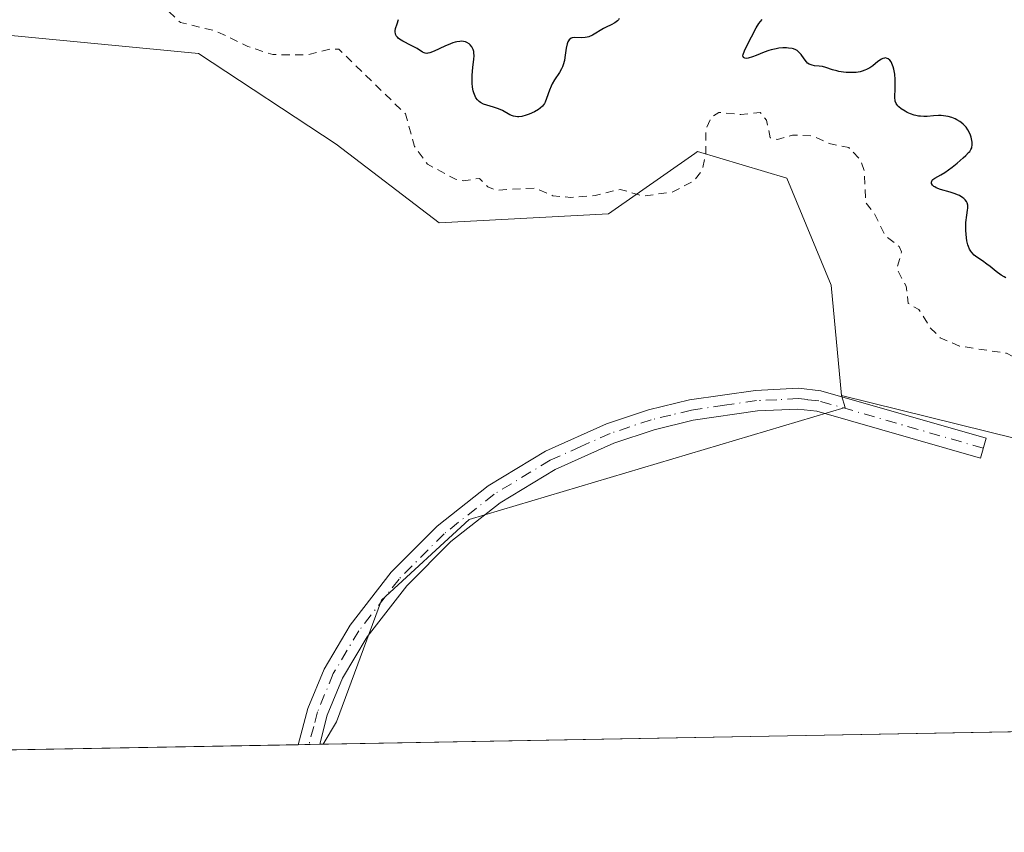
# Model space of a CAD drawing. Units: metres. Extents: x 625499 to 628984, y 4674030 to 4676411.
# Drawn here: x 626093 to 626212, y 4674035 to 4674134 of the extents above; entities that cross this region are included whole.
import ezdxf

# ---------------------------------------------------------------- set-up
doc = ezdxf.new("R2010")
doc.units = ezdxf.units.M
doc.header["$MEASUREMENT"] = 0
doc.linetypes.add('DGN Style 2', pattern=[1.648017, 0.98881, -0.659207])
doc.linetypes.add('DGN Style 4', pattern=[2.638475, 1.318413, -0.659207, 0.001648, -0.659207])
for name, color, linetype, lineweight in [('Camino Cxs', 7, 'Continuous', 0), ('Camino eje', 30, 'DGN Style 4', 13), ('Comarca CxS', 21, 'Continuous', 0), ('Comunidad Autónoma CxS', 142, 'Continuous', 0), ('Curva de nivel auxiliar', 30, 'DGN Style 2', 0), ('Curva de nivel maestra', 30, 'Continuous', 30), ('Espacio natural protegido CxS', 121, 'Continuous', 0), ('Municipio CxS', 4, 'Continuous', 0), ('Pastizal CxS', 92, 'Continuous', 0), ('Provincia CxS', 1, 'Continuous', 0), ('Suelo desnudo CxS', 253, 'Continuous', 0)]:
    doc.layers.add(name, color=color, linetype=linetype, lineweight=lineweight)

msp = doc.modelspace()

# ---------------------------------------------------------------- linework, layer by layer
at = {"layer": 'Camino Cxs', "color": 7, "linetype": 'Continuous', "lineweight": 0, "extrusion": (0.001844, 3.33157e-05, 0.999998), "elevation": 1614.949, "flags": 128}
msp.add_lwpolyline([(626127.5746, 4674046.0324), (626124.9728, 4674045.9854)], dxfattribs=at)
at = {"layer": 'Camino Cxs', "color": 7, "linetype": 'Continuous', "lineweight": 0}
msp.add_polyline3d([(626189.8101, 4674088.8601, 304.7832), (626209.8101, 4674083.1001, 304.9103), (626209.1201, 4674080.7001, 304.9203), (626189.3301, 4674086.4001, 304.7892), (626187.0501, 4674086.6401, 304.7517), (626182.1501, 4674086.4101, 304.7507), (626174.3901, 4674085.2801, 304.7291), (626169.6401, 4674084.1301, 304.7351), (626164.7901, 4674082.5301, 304.7452), (626157.6701, 4674079.3401, 304.681), (626151.0101, 4674075.3001, 304.6261), (626145.0701, 4674070.6101, 304.6301), (626139.7301, 4674065.2401, 304.5764), (626134.9501, 4674059.1001, 304.5277), (626131.9601, 4674054.0701, 304.5245), (626130.1201, 4674049.6101, 304.5114), (626129.201, 4674046.0837, 304.4781), (626126.5992, 4674046.0366, 304.4829), (626126.6001, 4674046.0401, 304.4829), (626127.7501, 4674050.4101, 304.5266), (626129.7201, 4674055.1901, 304.5218), (626132.8801, 4674060.5101, 304.5348), (626137.8501, 4674066.9001, 304.5864), (626143.4001, 4674072.4801, 304.6189), (626149.5801, 4674077.3601, 304.6224), (626156.5001, 4674081.5601, 304.707), (626163.8801, 4674084.8601, 304.731), (626168.9501, 4674086.5301, 304.718), (626173.9101, 4674087.7401, 304.6975), (626181.9101, 4674088.9001, 304.7507), (626187.1301, 4674089.1501, 304.7505)], close=True, dxfattribs=at)
for points in [[(626126.5992, 4674046.0366, 304.4829), (626126.6001, 4674046.0401, 304.4829), (626127.7501, 4674050.4101, 304.5266), (626129.7201, 4674055.1901, 304.5218), (626132.8801, 4674060.5101, 304.5348), (626137.8501, 4674066.9001, 304.5864), (626143.4001, 4674072.4801, 304.6189), (626149.5801, 4674077.3601, 304.6224), (626156.5001, 4674081.5601, 304.707), (626163.8801, 4674084.8601, 304.731), (626168.9501, 4674086.5301, 304.718), (626173.9101, 4674087.7401, 304.6975), (626181.9101, 4674088.9001, 304.7507), (626187.1301, 4674089.1501, 304.7505), (626189.8101, 4674088.8601, 304.7832)], [(626189.8101, 4674088.8601, 304.7832), (626209.8101, 4674083.1001, 304.9103), (626209.1201, 4674080.7001, 304.9203), (626189.3301, 4674086.4001, 304.7892), (626187.0501, 4674086.6401, 304.7517), (626182.1501, 4674086.4101, 304.7507), (626174.3901, 4674085.2801, 304.7291), (626169.6401, 4674084.1301, 304.7351), (626164.7901, 4674082.5301, 304.7452), (626157.6701, 4674079.3401, 304.681), (626151.0101, 4674075.3001, 304.6261), (626145.0701, 4674070.6101, 304.6301), (626139.7301, 4674065.2401, 304.5764), (626134.9501, 4674059.1001, 304.5277), (626131.9601, 4674054.0701, 304.5245), (626130.1201, 4674049.6101, 304.5114), (626129.201, 4674046.0836, 304.4781)]]:
    msp.add_polyline3d(points, dxfattribs=at)
at = {"layer": 'Camino eje', "color": 30, "linetype": 'DGN Style 4', "lineweight": 13}
msp.add_polyline3d([(626209.4651, 4674081.9001, 304.9171), (626189.5701, 4674087.6301, 304.794), (626188.2301, 4674087.7751, 304.7649), (626187.0901, 4674087.8951, 304.7501), (626184.4801, 4674087.7701, 304.7507), (626182.0301, 4674087.6551, 304.7477), (626178.1501, 4674087.0901, 304.7276), (626174.1501, 4674086.5101, 304.7125), (626171.6701, 4674085.9051, 304.7147), (626169.2951, 4674085.3301, 304.7257), (626164.3351, 4674083.6951, 304.7385), (626160.7751, 4674082.1001, 304.7388), (626157.0851, 4674080.4501, 304.6939), (626150.2951, 4674076.3301, 304.6245), (626144.2351, 4674071.5451, 304.6242), (626138.7901, 4674066.0701, 304.5814), (626133.9151, 4674059.8051, 304.5313), (626130.8401, 4674054.6301, 304.5234), (626128.9351, 4674050.0101, 304.5193), (626128.4751, 4674048.2451, 304.5092), (626127.9001, 4674046.0601, 304.4848)], dxfattribs=at)
at = {"layer": 'Comarca CxS', "color": 21, "linetype": 'Continuous', "lineweight": 0, "flags": 128}
msp.add_lwpolyline([(627920.4106, 4674078.4697), (625540.52, 4674035.44), (625499.25, 4676348.59), (627525.0527, 4676385.2058), (628937.75, 4676410.74), (628980.13, 4674097.63)], close=True, dxfattribs=at)
at = {"layer": 'Comunidad Autónoma CxS', "color": 142, "linetype": 'Continuous', "lineweight": 0, "flags": 128}
msp.add_lwpolyline([(627920.4106, 4674078.4697), (625540.52, 4674035.44), (625499.25, 4676348.59), (627525.0527, 4676385.2058), (628937.75, 4676410.74), (628980.13, 4674097.63)], close=True, dxfattribs=at)
at = {"layer": 'Curva de nivel auxiliar', "color": 30, "linetype": 'DGN Style 2', "lineweight": 0, "elevation": 302.5, "flags": 128}
msp.add_lwpolyline([(625818.0515, 4674040.4581), (625816.92, 4674041.9601), (625816.95, 4674042.9701), (625817.69, 4674044.4401), (625817.2, 4674046.1001), (625817.15, 4674048.1001), (625815.7, 4674050.4101), (625814.88, 4674052.4801), (625814.97, 4674053.5501), (625815.72, 4674054.5501), (625818.44, 4674054.8401), (625820.04, 4674055.4701), (625825.41, 4674060.2001), (625827.89, 4674061.5701), (625829.56, 4674063.7301), (625829.62, 4674064.6901), (625828.62, 4674066.3801), (625828.78, 4674067.8401), (625829.53, 4674069.0401), (625831.75, 4674070.4901), (625829.25, 4674073.1801), (625829.16, 4674074.5801), (625830.02, 4674076.4301), (625829.83, 4674076.7901), (625825.52, 4674076.0301), (625824.42, 4674076.4301), (625823.47, 4674077.4801), (625823.24, 4674078.4601), (625826.42, 4674080.1101), (625827.4, 4674081.1301), (625829.37, 4674086.4801), (625831.2, 4674088.3701), (625831.68, 4674089.4201), (625831.28, 4674090.5801), (625830.12, 4674091.5401), (625829.1, 4674093.1201), (625827.28, 4674094.5801), (625826.8, 4674095.4401), (625826.77, 4674096.8401), (625828.42, 4674100.4801), (625830.4, 4674102.7901), (625831.48, 4674102.4901), (625833.2, 4674101.2701), (625836.33, 4674100.4001), (625838.44, 4674100.9601), (625840.9, 4674103.4901), (625842.08, 4674107.0601), (625842.13, 4674109.5401), (625841.54, 4674111.3401), (625841.37, 4674113.6201), (625840.81, 4674114.8301), (625836.94, 4674116.8801), (625835.99, 4674117.0001), (625833.75, 4674116.6001), (625832.21, 4674117.5701), (625830.98, 4674121.5101), (625830.85, 4674122.9001), (625831.37, 4674126.4901), (625832.54, 4674127.8301), (625834.49, 4674128.4901), (625837.37, 4674127.7101), (625841.31, 4674127.5501), (625843.44, 4674127.9801), (625844.57, 4674127.5901), (625845.18, 4674126.1501), (625846.49, 4674124.5001), (625846.91, 4674121.9401), (625847.61, 4674120.3801), (625848.44, 4674119.4501), (625851.55, 4674119.5401), (625852.67, 4674118.6901), (625854.71, 4674115.4001), (625856.21, 4674111.1501), (625857.46, 4674109.9301), (625859.12, 4674109.2601), (625860.51, 4674109.3101), (625862.11, 4674110.4601), (625863.68, 4674112.5701), (625864.85, 4674112.7401), (625868.08, 4674111.1601), (625871.59, 4674111.5801), (625876.13, 4674108.1701), (625879.27, 4674106.2901), (625881.51, 4674106.3701), (625884.34, 4674108.2801), (625886.53, 4674111.4801), (625885.43, 4674112.4401), (625884.81, 4674113.4501), (625885.07, 4674115.5001), (625884.42, 4674117.4001), (625884.57, 4674117.8601), (625886.49, 4674118.3301), (625888.26, 4674119.3601), (625889.51, 4674120.4901), (625890.74, 4674122.5601), (625894.96, 4674123.9701), (625898.83, 4674124.5201), (625904.47, 4674127.8201), (625907.44, 4674128.8701), (625908.16, 4674130.1101), (625908.23, 4674133.1701), (625908.85, 4674134.4701), (625909.49, 4674134.9801), (625911.44, 4674135.6001), (625912.52, 4674135.5201), (625917.09, 4674133.2101), (625918.93, 4674132.9201), (625922.49, 4674133.4701), (625925.5, 4674134.4001), (625929.23, 4674136.3901), (625931.57, 4674136.1401), (625935.47, 4674137.4001), (625934.61, 4674140.3601), (625934.79, 4674141.4701), (625935.47, 4674142.5401), (625937.82, 4674143.6201), (625939.18, 4674145.5001), (625939.56, 4674146.4501), (625939.49, 4674147.5001), (625938.69, 4674148.8301), (625939.14, 4674150.1401), (625942.31, 4674152.2001), (625943.24, 4674154.4601), (625945.7, 4674156.6001), (625947.02, 4674157.0701), (625950.47, 4674157.2801), (625952.13, 4674160.5001), (625953.02, 4674163.4901), (625953.43, 4674163.9301), (625954.5, 4674163.5101), (625955.34, 4674161.3301), (625956.57, 4674159.6001), (625957.65, 4674156.3701), (625957.76, 4674155.3901), (625956.33, 4674153.2101), (625956.51, 4674151.2501), (625957.06, 4674149.5301), (625958.34, 4674148.3701), (625962.36, 4674146.4001), (625966.48, 4674145.4901), (625968.02, 4674146.4801), (625969.56, 4674148.9901), (625970.58, 4674149.3301), (625973.06, 4674149.0901), (625973.88, 4674148.8401), (625974.35, 4674148.3301), (625975.53, 4674145.5501), (625977.19, 4674144.1301), (625977.88, 4674142.4601), (625978.61, 4674141.6101), (625979.78, 4674140.7001), (625982.59, 4674139.5501), (625992.6, 4674139.2401), (625995.34, 4674139.6501), (625998.48, 4674138.4701), (625999.98, 4674140.4701), (626002.92, 4674140.8701), (626007.17, 4674139.2401), (626010.57, 4674135.5701), (626013.24, 4674134.3501), (626020.43, 4674133.8001), (626024.95, 4674134.9601), (626026.49, 4674135.9001), (626028.53, 4674138.8201), (626029.48, 4674139.2301), (626030.69, 4674140.6101), (626032.53, 4674141.9801), (626034.42, 4674142.7201), (626034.96, 4674143.4001), (626035.02, 4674145.0301), (626034.45, 4674146.9101), (626032.24, 4674149.2601), (626029.87, 4674150.9001), (626029.79, 4674151.8501), (626030.5, 4674153.0201), (626031.54, 4674153.8701), (626033.39, 4674154.6601), (626037.56, 4674154.3001), (626039.39, 4674155.1601), (626039.96, 4674156.4501), (626039.11, 4674160.5901), (626039.37, 4674161.5001), (626040.48, 4674162.2201), (626044.89, 4674163.8601), (626049.56, 4674163.0701), (626052.74, 4674163.6401), (626055.97, 4674165.6401), (626057.12, 4674167.4801), (626057.51, 4674169.5101), (626059.57, 4674173.4501), (626059.37, 4674174.6101), (626058.46, 4674176.4601), (626056.36, 4674178.4001), (626053.83, 4674179.4601), (626052.26, 4674181.5401), (626049.39, 4674182.7001), (626048.65, 4674183.7901), (626049.04, 4674187.5901), (626049.7, 4674189.3401), (626047.73, 4674190.8201), (626047.36, 4674193.5001), (626050.38, 4674197.1901), (626052.46, 4674198.3701), (626053.57, 4674199.7201), (626053.19, 4674202.5301), (626052.29, 4674204.2801), (626050.86, 4674205.7901), (626048.48, 4674206.4901), (626047.97, 4674207.4801), (626050.18, 4674209.3901), (626052.57, 4674210.7901), (626053.69, 4674212.4401), (626054.2, 4674215.1101), (626052.72, 4674219.4201), (626052.99, 4674220.4201), (626054.66, 4674221.4701), (626059.72, 4674220.6401), (626061.63, 4674221.8101), (626067.52, 4674226.8301), (626069.27, 4674227.4401), (626072.41, 4674226.7901), (626074.51, 4674225.5101), (626077.62, 4674224.3201), (626080.6, 4674224.3101), (626083.48, 4674225.0601), (626085.32, 4674224.3601), (626088.15, 4674221.0901), (626091.32, 4674215.3001), (626092.93, 4674213.5401), (626093.22, 4674212.5501), (626092.9, 4674211.5201), (626091.7, 4674210.6201), (626087.24, 4674209.3601), (626083.49, 4674207.1901), (626082.5, 4674203.8501), (626079.54, 4674201.8001), (626078.47, 4674200.4901), (626077.83, 4674198.9001), (626077.19, 4674194.5501), (626075.77, 4674191.5201), (626074.35, 4674190.2701), (626073.77, 4674188.8501), (626075.72, 4674183.4601), (626073.53, 4674181.6001), (626072.34, 4674179.4901), (626072.24, 4674178.6201), (626072.9, 4674176.4201), (626072.82, 4674175.5001), (626069.78, 4674173.5301), (626068.88, 4674171.4901), (626068.8, 4674170.4601), (626069.29, 4674168.5701), (626068.52, 4674166.3101), (626068.51, 4674162.3101), (626069.27, 4674159.2001), (626070.19, 4674157.1701), (626073.97, 4674153.5001), (626076.77, 4674152.4201), (626077.09, 4674151.5101), (626076.36, 4674148.6101), (626076.55, 4674147.6101), (626078.52, 4674144.5401), (626079.85, 4674143.4601), (626081.38, 4674141.6001), (626082.53, 4674141.1701), (626083.99, 4674140.0301), (626090.43, 4674137.9001), (626092.41, 4674136.7601), (626094.46, 4674136.4801), (626096.61, 4674135.3201), (626100.32, 4674135.5601), (626102.44, 4674134.8301), (626105.98, 4674135.0001), (626109.48, 4674136.1201), (626112.36, 4674133.3901), (626116.6, 4674132.3801), (626120.49, 4674130.5001), (626123.53, 4674129.5101), (626127.54, 4674129.4601), (626130.55, 4674130.1901), (626131.52, 4674130.1501), (626139.56, 4674122.3301), (626140.68, 4674118.4001), (626142.24, 4674116.2601), (626145.63, 4674114.4401), (626146.6, 4674114.2401), (626148.53, 4674114.5401), (626149.52, 4674113.5301), (626150.54, 4674113.1001), (626155.2, 4674113.3701), (626157.4, 4674112.4401), (626159.58, 4674112.2401), (626162.5, 4674112.4601), (626165.55, 4674113.2101), (626168.3, 4674112.3801), (626171.92, 4674112.9001), (626174.43, 4674114.2201), (626175.46, 4674115.4901), (626175.9, 4674117.4401), (626175.92, 4674120.4901), (626176.59, 4674121.9701), (626177.47, 4674122.5101), (626180.15, 4674122.2701), (626182.49, 4674122.5001), (626183.25, 4674121.5601), (626183.7, 4674119.4501), (626184.56, 4674119.2501), (626186.37, 4674119.7701), (626188.79, 4674119.6801), (626190.83, 4674118.7501), (626193.18, 4674118.2701), (626194.66, 4674116.6901), (626195.04, 4674115.5001), (626195.26, 4674111.6001), (626196.3, 4674110.2601), (626197.6, 4674107.6201), (626199.3, 4674106.2801), (626199.58, 4674105.6601), (626199.01, 4674103.5601), (626200.12, 4674101.5201), (626200.39, 4674099.4101), (626201.67, 4674098.6801), (626203.01, 4674096.5101), (626204.24, 4674095.2701), (626206.58, 4674094.2501), (626212.28, 4674093.3901), (626216.17, 4674091.3101), (626219.32, 4674091.6401), (626221.46, 4674090.4801), (626224, 4674090.4901), (626225.27, 4674089.3201), (626227.44, 4674088.4701), (626228.17, 4674087.1801), (626229.36, 4674086.4001), (626231.09, 4674086.1601), (626233.35, 4674086.7501), (626234.81, 4674086.6801), (626235.57, 4674086.3701), (626237.22, 4674084.2301), (626237.96, 4674083.9701), (626240.35, 4674084.7901), (626242.9, 4674084.8601), (626244.63, 4674085.5601), (626245.21, 4674086.4801), (626244.63, 4674088.3701), (626244.67, 4674089.7801), (626244.97, 4674090.4101), (626245.95, 4674090.9701), (626247.42, 4674090.8501), (626249.52, 4674089.5001), (626253.35, 4674089.6001), (626255.46, 4674090.0701), (626257.38, 4674089.6801), (626259.57, 4674090.5201), (626262.34, 4674089.5901), (626264.64, 4674089.3601), (626266.39, 4674089.6201), (626268.48, 4674090.4601), (626269.53, 4674091.7201), (626270.49, 4674092.1601), (626272.88, 4674091.8401), (626274.74, 4674092.5801), (626275.5, 4674092.5101), (626276.84, 4674091.7601), (626280.16, 4674093.2601), (626281.53, 4674093.0301), (626282.46, 4674093.2101), (626283.89, 4674096.4801), (626284.73, 4674097.6701), (626285.91, 4674097.8801), (626288.54, 4674096.1301), (626289.55, 4674096.0201), (626290.47, 4674096.4201), (626293.52, 4674098.8801), (626294.43, 4674100.2401), (626294.42, 4674102.2501), (626292.69, 4674104.4101), (626292.8, 4674105.4401), (626294.38, 4674107.1801), (626294.84, 4674108.4901), (626295.51, 4674109.2001), (626298.95, 4674109.8801), (626302.2, 4674107.2701), (626306.52, 4674107.1101), (626308.51, 4674105.8801), (626311.62, 4674107.4201), (626312.08, 4674107.1301), (626312.86, 4674104.4101), (626311.38, 4674100.2301), (626312.33, 4674096.3301), (626313.45, 4674095.8901), (626315.79, 4674095.6701), (626317.52, 4674095.0001), (626320.46, 4674096.0501), (626322.52, 4674094.9001), (626323.57, 4674095.4801), (626324.52, 4674097.6701), (626325.42, 4674097.9701), (626325.95, 4674097.4801), (626326.38, 4674095.6201), (626327.3, 4674094.1801), (626327.73, 4674092.4201), (626330.04, 4674091.0301), (626330.53, 4674090.4301), (626330.7, 4674091.7901), (626330.27, 4674092.2601), (626329.94, 4674094.0201), (626328.89, 4674095.5001), (626329.4, 4674096.7601), (626330.61, 4674095.5401), (626332.69, 4674095.5901), (626334.47, 4674094.9601), (626335.73, 4674093.5701), (626336.48, 4674093.7101), (626337.47, 4674095.0201), (626337.47, 4674096.9301), (626336.59, 4674098.6401), (626335.58, 4674099.3201), (626334.33, 4674099.3601), (626334.24, 4674099.6501), (626334.88, 4674101.3601), (626334.64, 4674105.3801), (626334.95, 4674106.4601), (626335.49, 4674107.0101), (626337.07, 4674107.1601), (626341.48, 4674105.4501), (626342.57, 4674106.9101), (626344.63, 4674108.4701), (626345.5, 4674111.6601), (626346.36, 4674111.8301), (626349.1, 4674111.2101), (626350.05, 4674111.5901), (626350.48, 4674113.4901), (626351.39, 4674113.8301), (626351.91, 4674114.4301), (626351.94, 4674114.9601), (626351.57, 4674117.6001), (626350.03, 4674119.6001), (626350.29, 4674120.4501), (626352.47, 4674121.5101), (626354.39, 4674121.6701), (626355.68, 4674122.5001), (626356.05, 4674124.5001), (626355.98, 4674126.4801), (626358.55, 4674127.5001), (626359.98, 4674130.4401), (626360.46, 4674132.4901), (626361.43, 4674133.6601), (626362.09, 4674133.4701), (626364.82, 4674128.8701), (626366.53, 4674127.4801), (626365.45, 4674125.1001), (626363.39, 4674124.8001), (626362.46, 4674124.1101), (626361.97, 4674122.5301), (626362.49, 4674118.8801), (626361.47, 4674117.8201), (626360.32, 4674117.2901), (626358.98, 4674114.5201), (626358.8, 4674113.4501), (626359.9, 4674112.4401), (626360.32, 4674108.3201), (626361.61, 4674107.6201), (626362.27, 4674106.5801), (626362.65, 4674104.4101), (626365.6, 4674102.6201), (626367.5, 4674100.0901), (626368.3, 4674098.3101), (626371.56, 4674098.5601), (626372.34, 4674097.5901), (626372.28, 4674097.2101), (626371.95, 4674096.6201), (626370.15, 4674095.4001), (626369.12, 4674093.5201), (626368.55, 4674093.2101), (626367.53, 4674093.0201), (626365.44, 4674093.5701), (626364.51, 4674093.0801), (626364.03, 4674092.5001), (626363.88, 4674090.4501), (626363.51, 4674090.0801), (626358.51, 4674092.1001), (626356.19, 4674091.3501), (626354.82, 4674091.7401), (626352.96, 4674092.9201), (626350.48, 4674092.5301), (626349.57, 4674091.3501), (626349.48, 4674090.4901), (626351.14, 4674086.4501), (626350.57, 4674086.0001), (626347.14, 4674085.2501), (626346.06, 4674085.1901), (626345.47, 4674085.5601), (626345.19, 4674084.6201), (626345.67, 4674082.8301), (626345.46, 4674081.0701), (626341.32, 4674082.7301), (626340.75, 4674082.4201), (626340.5, 4674081.8701), (626340.98, 4674079.3901), (626340.49, 4674078.4901), (626338.1, 4674079.1601), (626337.65, 4674079.6501), (626336.41, 4674080.0801), (626335.93, 4674079.5601), (626336.11, 4674078.4401), (626336.98, 4674076.9701), (626338.67, 4674075.3501), (626338.18, 4674074.4601), (626335.07, 4674073.5201), (626336.73, 4674072.4501), (626337.49, 4674071.5001), (626335.98, 4674069.4201), (626335.96, 4674068.9401), (626339.93, 4674066.9401), (626342.4, 4674066.7601), (626342.83, 4674066.4401), (626343.67, 4674064.6701), (626344.85, 4674063.9401), (626344, 4674063.0201), (626341.48, 4674062.5901), (626336.91, 4674058.5401), (626338.45, 4674057.4701), (626339.98, 4674056.9701), (626340.98, 4674057.4601), (626341.06, 4674058.5301), (626341.46, 4674059.0601), (626342.65, 4674058.6601), (626343.11, 4674057.4701), (626341.98, 4674056.5601), (626342.17, 4674055.1001), (626341.8, 4674052.7801), (626343.51, 4674052.5101), (626343.7, 4674051.7801), (626344.31, 4674051.4001), (626345.48, 4674051.4701), (626348.16, 4674053.4301), (626350.57, 4674055.9701), (626352.54, 4674056.5501), (626352.49, 4674055.4901), (626351.45, 4674052.4901), (626349.2919, 4674050.0632)], dxfattribs=at)
at = {"layer": 'Curva de nivel maestra', "color": 30, "linetype": 'Continuous', "lineweight": 30, "elevation": 300, "flags": 128}
for points in [[(626165.43, 4674133.8601), (626165.34, 4674133.7201), (626165.21, 4674133.5801), (626164.88, 4674133.3401), (626164.46, 4674133.1201), (626163.83, 4674132.8301), (626163.51, 4674132.6701), (626162.19, 4674131.8701), (626161.76, 4674131.6801), (626161.54, 4674131.6201), (626161.32, 4674131.5801), (626160.88, 4674131.5501), (626160.07, 4674131.5801), (626159.74, 4674131.5301), (626159.6, 4674131.4801), (626159.38, 4674131.3001), (626159.21, 4674131.0401), (626159.13, 4674130.8201), (626159.01, 4674130.2901), (626158.86, 4674129.1501), (626158.8, 4674128.8001), (626158.66, 4674128.2801), (626158.57, 4674128.0301), (626158.46, 4674127.7901), (626158.19, 4674127.3301), (626157.58, 4674126.4401), (626157.3, 4674125.9601), (626157.18, 4674125.7101), (626156.98, 4674125.1901), (626156.64, 4674124.1901), (626156.47, 4674123.7601), (626156.37, 4674123.5801), (626156.15, 4674123.2701), (626155.88, 4674123.0201), (626155.67, 4674122.8701), (626155.16, 4674122.5901), (626154.52, 4674122.3101), (626154.18, 4674122.1801), (626153.65, 4674122.0401), (626153.3, 4674122.0001), (626153.13, 4674121.9901), (626152.88, 4674122.0101), (626152.65, 4674122.0501), (626152.5, 4674122.1001), (626152.21, 4674122.2301), (626151.32, 4674122.7301), (626150.81, 4674122.9701), (626150.23, 4674123.1601), (626149.41, 4674123.3901), (626149.02, 4674123.5301), (626148.66, 4674123.7201), (626148.5, 4674123.8401), (626148.28, 4674124.0401), (626148.09, 4674124.2901), (626147.99, 4674124.4801), (626147.83, 4674124.8901), (626147.77, 4674125.1201), (626147.68, 4674125.5801), (626147.63, 4674126.0701), (626147.62, 4674126.3901), (626147.63, 4674127.0201), (626147.72, 4674127.9401), (626147.85, 4674128.9501), (626147.88, 4674129.3801), (626147.86, 4674129.7401), (626147.83, 4674129.9001), (626147.76, 4674130.1301), (626147.61, 4674130.4501), (626147.4, 4674130.7101), (626147.26, 4674130.8201), (626146.99, 4674130.9801), (626146.84, 4674131.0401), (626146.58, 4674131.1001), (626146.29, 4674131.1201), (626146.13, 4674131.1101), (626145.79, 4674131.0601), (626145.6, 4674131.0201), (626145.31, 4674130.9401), (626145, 4674130.8201), (626144.34, 4674130.5201), (626143.04, 4674129.9101), (626142.51, 4674129.7101), (626142.29, 4674129.6701), (626142.17, 4674129.6601), (626141.94, 4674129.6901), (626141.84, 4674129.7201), (626141.64, 4674129.8101), (626140.99, 4674130.2501), (626140.28, 4674130.6201), (626139.26, 4674131.1301), (626138.84, 4674131.3801), (626138.68, 4674131.5101), (626138.6, 4674131.6001), (626138.46, 4674131.7701), (626138.41, 4674131.8601), (626138.35, 4674132.0501), (626138.33, 4674132.2401), (626138.33, 4674132.3801), (626138.38, 4674132.6801), (626138.56, 4674133.2301), (626138.72, 4674133.7501)], [(626212.17, 4674102.5201), (626211.99, 4674102.6101), (626211.61, 4674102.8501), (626211.04, 4674103.2801), (626210.28, 4674103.8901), (626209.9, 4674104.1801), (626209.35, 4674104.5601), (626208.67, 4674105.0201), (626208.36, 4674105.2701), (626208.09, 4674105.5601), (626207.97, 4674105.7201), (626207.81, 4674105.9801), (626207.68, 4674106.2901), (626207.6, 4674106.5101), (626207.49, 4674106.9801), (626207.38, 4674107.7401), (626207.35, 4674108.2601), (626207.35, 4674108.5901), (626207.37, 4674109.2101), (626207.48, 4674110.0801), (626207.57, 4674110.6801), (626207.6, 4674110.9401), (626207.58, 4674111.3001), (626207.5, 4674111.5901), (626207.43, 4674111.7301), (626207.28, 4674111.9301), (626207.1, 4674112.1101), (626206.99, 4674112.2001), (626206.58, 4674112.4501), (626206.34, 4674112.5601), (626206.07, 4674112.6601), (626205.47, 4674112.8601), (626204.27, 4674113.2101), (626203.78, 4674113.4001), (626203.6, 4674113.5001), (626203.49, 4674113.5701), (626203.33, 4674113.7101), (626203.2, 4674113.9301), (626203.18, 4674114.0701), (626203.28, 4674114.3201), (626203.37, 4674114.4001), (626203.59, 4674114.5601), (626204.31, 4674114.9601), (626204.8, 4674115.2601), (626205.68, 4674115.8901), (626206.29, 4674116.3801), (626207.04, 4674117.0201), (626207.36, 4674117.3201), (626207.69, 4674117.6601), (626207.82, 4674117.8101), (626207.96, 4674118.0301), (626208.06, 4674118.2501), (626208.09, 4674118.3601), (626208.12, 4674118.5301), (626208.12, 4674118.9201), (626208.04, 4674119.3201), (626207.98, 4674119.5401), (626207.86, 4674119.8801), (626207.6, 4674120.4001), (626207.38, 4674120.7301), (626207.25, 4674120.8801), (626207.03, 4674121.1001), (626206.79, 4674121.3001), (626206.62, 4674121.4301), (626206.25, 4674121.6401), (626206.05, 4674121.7301), (626205.64, 4674121.8901), (626205.22, 4674122.0101), (626204.94, 4674122.0701), (626204.37, 4674122.1301), (626204.06, 4674122.1401), (626203.46, 4674122.1001), (626202.66, 4674122.0401), (626202.26, 4674122.0301), (626201.85, 4674122.0501), (626201.64, 4674122.0701), (626201.32, 4674122.1401), (626201.1, 4674122.2001), (626200.67, 4674122.3401), (626200.26, 4674122.5201), (626200, 4674122.6601), (626199.54, 4674122.9601), (626199.26, 4674123.2001), (626199.14, 4674123.3201), (626199, 4674123.4901), (626198.92, 4674123.6101), (626198.82, 4674123.8601), (626198.79, 4674123.9901), (626198.76, 4674124.2601), (626198.75, 4674124.5501), (626198.79, 4674125.2201), (626198.8, 4674126.0401), (626198.79, 4674126.4801), (626198.75, 4674127.1401), (626198.65, 4674127.7501), (626198.58, 4674128.0301), (626198.5, 4674128.2501), (626198.31, 4674128.6301), (626198.14, 4674128.8501), (626197.95, 4674129.0001), (626197.85, 4674129.0501), (626197.63, 4674129.1001), (626197.51, 4674129.0901), (626197.33, 4674129.0501), (626197.14, 4674128.9601), (626196.72, 4674128.6701), (626196.1, 4674128.1701), (626195.74, 4674127.9301), (626195.34, 4674127.7001), (626195.13, 4674127.6101), (626194.8, 4674127.5001), (626194.57, 4674127.4401), (626194.09, 4674127.3601), (626193.84, 4674127.3401), (626193.35, 4674127.3301), (626192.87, 4674127.3501), (626192.57, 4674127.3801), (626192, 4674127.4701), (626191.73, 4674127.5301), (626191.24, 4674127.6701), (626190.42, 4674127.9601), (626190.03, 4674128.0601), (626189.61, 4674128.1101), (626189.04, 4674128.1701), (626188.77, 4674128.2301), (626188.51, 4674128.3101), (626188.39, 4674128.3701), (626188.22, 4674128.4901), (626188.07, 4674128.6301), (626187.81, 4674128.9901), (626187.44, 4674129.5301), (626187.21, 4674129.7801), (626186.94, 4674129.9901), (626186.79, 4674130.0801), (626186.52, 4674130.1901), (626186.33, 4674130.2401), (626185.9, 4674130.3001), (626185.68, 4674130.3201), (626185.21, 4674130.3101), (626184.73, 4674130.2701), (626184.42, 4674130.2201), (626183.82, 4674130.1001), (626183.51, 4674130.0101), (626182.94, 4674129.8201), (626181.98, 4674129.4101), (626181.56, 4674129.2401), (626181.04, 4674129.0801), (626180.81, 4674129.0501), (626180.63, 4674129.0601), (626180.44, 4674129.1801), (626180.38, 4674129.3701), (626180.41, 4674129.5401), (626180.56, 4674129.9801), (626180.81, 4674130.5001), (626181.43, 4674131.6601), (626182, 4674132.7401), (626182.31, 4674133.2601), (626182.7, 4674133.7701)]]:
    msp.add_lwpolyline(points, dxfattribs=at)
at = {"layer": 'Espacio natural protegido CxS', "color": 121, "linetype": 'Continuous', "lineweight": 0, "flags": 128}
msp.add_lwpolyline([(627920.4106, 4674078.4697), (625540.52, 4674035.44), (625499.25, 4676348.59), (627525.0527, 4676385.2058), (628937.75, 4676410.74), (628980.13, 4674097.63)], close=True, dxfattribs=at)
msp.add_lwpolyline([(627920.4106, 4674078.4697), (625540.52, 4674035.44), (625499.25, 4676348.59), (627525.0527, 4676385.2058), (628937.75, 4676410.74), (628980.13, 4674097.63)], close=True, dxfattribs=at)
at = {"layer": 'Municipio CxS', "color": 4, "linetype": 'Continuous', "lineweight": 0, "flags": 128}
msp.add_lwpolyline([(627920.4106, 4674078.4697), (625540.52, 4674035.44), (625499.25, 4676348.59), (627525.0527, 4676385.2058), (628937.75, 4676410.74), (628980.13, 4674097.63)], close=True, dxfattribs=at)
at = {"layer": 'Pastizal CxS', "color": 92, "linetype": 'Continuous', "lineweight": 0, "extrusion": (-0.001326, -2.39731e-05, 0.999999), "elevation": -637.7077, "flags": 128}
msp.add_lwpolyline([(626329.4267, 4674049.6926), (626129.4745, 4674046.0773)], dxfattribs=at)
at = {"layer": 'Pastizal CxS', "color": 92, "linetype": 'Continuous', "lineweight": 0, "extrusion": (-0.008098, -0.000146416, 0.999967), "elevation": -5450.0103, "flags": 128}
msp.add_lwpolyline([(626108.5365, 4674045.2887), (626026.6754, 4674043.8086)], dxfattribs=at)
at = {"layer": 'Pastizal CxS', "color": 92, "linetype": 'Continuous', "lineweight": 0, "extrusion": (-0.010604, -0.000191555, 0.999944), "elevation": -7230.2755, "flags": 128}
msp.add_lwpolyline([(626095.926, 4674044.7609), (626094.625, 4674044.7374)], dxfattribs=at)
at = {"layer": 'Pastizal CxS', "color": 92, "linetype": 'Continuous', "lineweight": 0, "extrusion": (0.004918, 8.88409e-05, 0.999988), "elevation": 3799.0715, "flags": 128}
msp.add_lwpolyline([(626120.1313, 4674045.7645), (626118.8304, 4674045.741)], dxfattribs=at)
at = {"layer": 'Pastizal CxS', "color": 92, "linetype": 'Continuous', "lineweight": 0, "extrusion": (0.004997, 9.04024e-05, 0.999988), "elevation": 3855.9, "flags": 128}
msp.add_lwpolyline([(626120.2818, 4674045.7617), (626119.8616, 4674045.7541)], dxfattribs=at)
at = {"layer": 'Pastizal CxS', "color": 92, "linetype": 'Continuous', "lineweight": 0}
for points in [[(626091.8817, 4674131.8097, 303.9756), (626114.5241, 4674129.6519, 303.5941), (626131.1771, 4674118.6881, 304.5396), (626143.6367, 4674109.1541, 304.3272), (626164.1235, 4674110.2329, 303.1424), (626174.5783, 4674117.5559, 301.8914), (626174.9051, 4674117.7845, 301.9457), (626185.6881, 4674114.5489, 303.9949), (626191.0787, 4674101.6029, 304.7221), (626192.3299, 4674088.2905, 304.7878), (626192.7405, 4674086.8203, 304.782), (626147.2809, 4674073.2581, 304.5451), (626136.6721, 4674063.5295, 304.4979), (626131.2367, 4674048.8167, 304.5384), (626129.6212, 4674046.0912, 304.519), (626044.7408, 4674044.5566, 303.8506)], [(626192.3299, 4674088.2905, 304.7878), (626191.0787, 4674101.6029, 304.7221), (626185.6881, 4674114.5489, 303.9949), (626174.9051, 4674117.7845, 301.9457), (626174.5783, 4674117.5559, 301.8914), (626164.1235, 4674110.2329, 303.1424), (626143.6367, 4674109.1541, 304.3272), (626131.1771, 4674118.6881, 304.5396), (626114.5241, 4674129.6519, 303.5941), (626091.8817, 4674131.8097, 303.9756)], [(626192.3299, 4674088.2905, 304.7878), (626216.9575, 4674082.1967, 304.7662), (626238.5211, 4674080.0265, 303.848), (626264.3985, 4674088.6571, 302.804), (626278.4155, 4674088.6569, 303.7618), (626283.2685, 4674091.4677, 303.0611), (626298.9023, 4674100.5237, 303.4476), (626321.5451, 4674084.3423, 304.8854), (626328.0967, 4674077.9271, 304.5885), (626322.7697, 4674060.6951, 305.0672), (626329.573, 4674049.7066, 304.7842)], [(626192.3299, 4674088.2905, 304.7878), (626192.7405, 4674086.8203, 304.782), (626147.2809, 4674073.2581, 304.5451), (626136.6721, 4674063.5295, 304.4979), (626131.2367, 4674048.8167, 304.5384), (626129.6212, 4674046.0914, 304.519)]]:
    msp.add_polyline3d(points, dxfattribs=at)
msp.add_polyline3d([(626329.5731, 4674049.7065, 304.7842), (626129.6212, 4674046.0912, 304.519), (626131.2367, 4674048.8167, 304.5384), (626136.6721, 4674063.5295, 304.4979), (626147.2809, 4674073.2581, 304.5451), (626192.7405, 4674086.8203, 304.782), (626192.3299, 4674088.2905, 304.7878), (626216.9575, 4674082.1967, 304.7662), (626238.5211, 4674080.0265, 303.848), (626264.3985, 4674088.6571, 302.804), (626278.4155, 4674088.6569, 303.7618), (626283.2685, 4674091.4677, 303.0611), (626298.9023, 4674100.5237, 303.4476), (626321.5451, 4674084.3423, 304.8854), (626328.0967, 4674077.9271, 304.5885), (626322.7697, 4674060.6951, 305.0672)], close=True, dxfattribs=at)
at = {"layer": 'Provincia CxS', "color": 1, "linetype": 'Continuous', "lineweight": 0, "flags": 128}
msp.add_lwpolyline([(627920.4106, 4674078.4697), (625540.52, 4674035.44), (625499.25, 4676348.59), (627525.0527, 4676385.2058), (628937.75, 4676410.74), (628980.13, 4674097.63)], close=True, dxfattribs=at)
at = {"layer": 'Suelo desnudo CxS', "color": 253, "linetype": 'Continuous', "lineweight": 0}
for points in [[(627228.7622, 4674065.9643, 300.267), (626329.5731, 4674049.7065, 304.7842), (626322.7697, 4674060.6951, 305.0672), (626328.0967, 4674077.9271, 304.5885), (626321.5451, 4674084.3423, 304.8854), (626298.9023, 4674100.5237, 303.4476), (626283.2685, 4674091.4677, 303.0611), (626278.4155, 4674088.6569, 303.7618), (626264.3985, 4674088.6571, 302.804), (626238.5211, 4674080.0265, 303.848), (626216.9575, 4674082.1967, 304.7662), (626192.3299, 4674088.2905, 304.7878), (626191.0787, 4674101.6029, 304.7221), (626185.6881, 4674114.5489, 303.9949), (626174.9051, 4674117.7845, 301.9457), (626174.5783, 4674117.5559, 301.8914), (626164.1235, 4674110.2329, 303.1424), (626143.6367, 4674109.1541, 304.3272), (626131.1771, 4674118.6881, 304.5396), (626114.5241, 4674129.6519, 303.5941), (626091.8817, 4674131.8097, 303.9756)], [(626192.3299, 4674088.2905, 304.7878), (626191.0787, 4674101.6029, 304.7221), (626185.6881, 4674114.5489, 303.9949), (626174.9051, 4674117.7845, 301.9457), (626174.5783, 4674117.5559, 301.8914), (626164.1235, 4674110.2329, 303.1424), (626143.6367, 4674109.1541, 304.3272), (626131.1771, 4674118.6881, 304.5396), (626114.5241, 4674129.6519, 303.5941), (626091.8817, 4674131.8097, 303.9756)], [(626192.3299, 4674088.2905, 304.7878), (626216.9575, 4674082.1967, 304.7662), (626238.5211, 4674080.0265, 303.848), (626264.3985, 4674088.6571, 302.804), (626278.4155, 4674088.6569, 303.7618), (626283.2685, 4674091.4677, 303.0611), (626298.9023, 4674100.5237, 303.4476), (626321.5451, 4674084.3423, 304.8854), (626328.0967, 4674077.9271, 304.5885), (626322.7697, 4674060.6951, 305.0672), (626329.573, 4674049.7066, 304.7842)]]:
    msp.add_polyline3d(points, dxfattribs=at)

doc.saveas('drawing.dxf')
